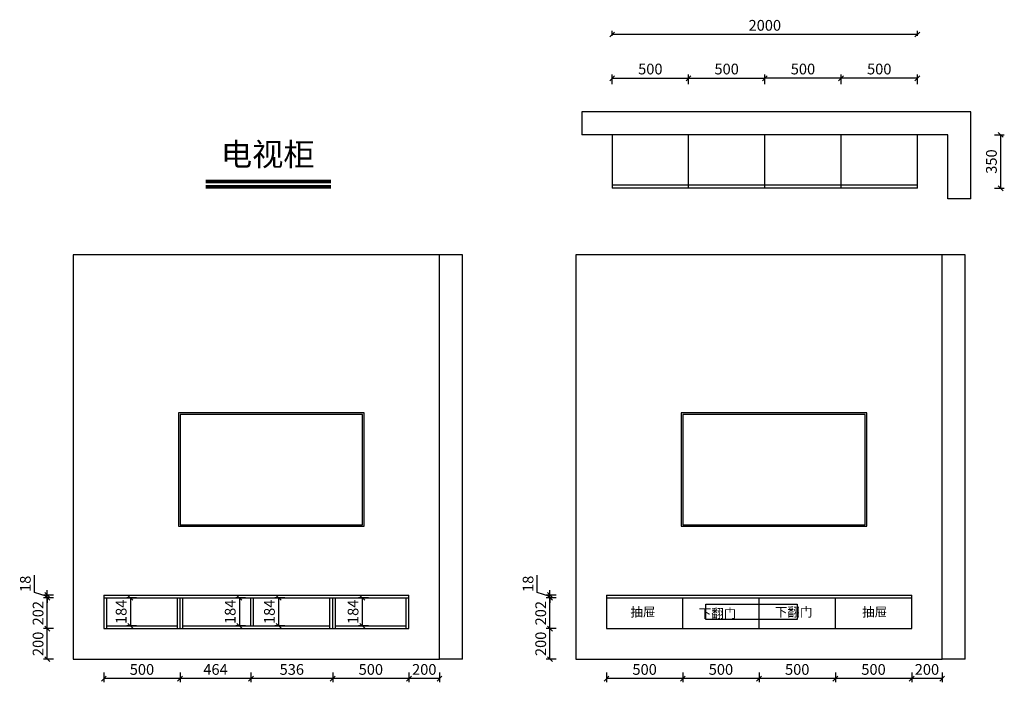
# Model space of a CAD drawing. Units: millimetres. Extents: x -230603 to -224151, y -478400 to -474057.
import ezdxf

# ---------------------------------------------------------------- set-up
doc = ezdxf.new("R2010")
doc.units = ezdxf.units.MM
doc.header["$LTSCALE"] = 50
doc.header["$PDMODE"] = 34
doc.styles.add('宋体', font='txt')
doc.dimstyles.new('柜体标注', dxfattribs={"dimscale": 0.8, "dimtxt": 88, "dimasz": 40, "dimexe": 30, "dimexo": 5, "dimgap": 20, "dimtad": 1, "dimdec": 1, "dimdsep": 46, "dimtxsty": '宋体', "dimblk": 'OBLIQUE', "dimcen": 2.5, "dimadec": 0, "dimazin": 0, "dimtfac": 1, "dimtdec": 1, "dimtmove": 1, "dimatfit": 3, "dimfxl": 30, "dimfxlon": 1, "dimarcsym": 0})

# ---------------------------------------------------------------- blocks, each defined once
blk = doc.blocks.new('_Oblique')
at = {"color": 0, "linetype": 'ByBlock', "lineweight": -2}
blk.add_line((-0.5, -0.5), (0.5, 0.5), dxfattribs=at)
blk = doc.blocks.new('*D1')
at = {"color": 0, "lineweight": -2, "transparency": 16777216}
for p, q in [((-225220.7, -474480.5), (-225220.7, -474416.5)), ((-224720.7, -474480.5), (-224720.7, -474416.5)), ((-224720.7, -474440.5), (-225220.7, -474440.5))]:
    blk.add_line(p, q, dxfattribs=at)
at = {"layer": 'Defpoints', "color": 0, "linetype": 'ByBlock', "lineweight": -2, "transparency": 16777216}
for p in [(-225220.7, -474440.5), (-225220.7, -474811.7), (-224720.7, -474811.7)]:
    blk.add_point(p, dxfattribs=at)
at = {"color": 0, "linetype": 'ByBlock', "lineweight": -2, "transparency": 16777216, "xscale": 32, "yscale": 32, "zscale": 32, "rotation": 180}
blk.add_blockref('_Oblique', (-225220.7, -474440.5), dxfattribs=at)
at = {"color": 0, "linetype": 'ByBlock', "lineweight": -2, "transparency": 16777216, "xscale": 32, "yscale": 32, "zscale": 32}
blk.add_blockref('_Oblique', (-224720.7, -474440.5), dxfattribs=at)
at = {"color": 0, "linetype": 'ByBlock', "lineweight": -2, "transparency": 16777216, "insert": (-224970.7, -474389.3), "char_height": 70.4, "attachment_point": 5, "style": '宋体'}
blk.add_mtext('500', dxfattribs=at)
blk = doc.blocks.new('*D2')
at = {"color": 0, "lineweight": -2, "transparency": 16777216}
for p, q in [((-225720.7, -474480.5), (-225720.7, -474416.5)), ((-225220.7, -474480.5), (-225220.7, -474416.5)), ((-225220.7, -474440.5), (-225720.7, -474440.5))]:
    blk.add_line(p, q, dxfattribs=at)
at = {"layer": 'Defpoints', "color": 0, "linetype": 'ByBlock', "lineweight": -2, "transparency": 16777216}
for p in [(-225720.7, -474440.5), (-225720.7, -474811.7), (-225220.7, -474811.7)]:
    blk.add_point(p, dxfattribs=at)
at = {"color": 0, "linetype": 'ByBlock', "lineweight": -2, "transparency": 16777216, "xscale": 32, "yscale": 32, "zscale": 32, "rotation": 180}
blk.add_blockref('_Oblique', (-225720.7, -474440.5), dxfattribs=at)
at = {"color": 0, "linetype": 'ByBlock', "lineweight": -2, "transparency": 16777216, "xscale": 32, "yscale": 32, "zscale": 32}
blk.add_blockref('_Oblique', (-225220.7, -474440.5), dxfattribs=at)
at = {"color": 0, "linetype": 'ByBlock', "lineweight": -2, "transparency": 16777216, "insert": (-225470.7, -474389.3), "char_height": 70.4, "attachment_point": 5, "style": '宋体'}
blk.add_mtext('500', dxfattribs=at)
blk = doc.blocks.new('*D3')
at = {"color": 0, "lineweight": -2, "transparency": 16777216}
for p, q in [((-226220.7, -474480.5), (-226220.7, -474416.5)), ((-225720.7, -474480.5), (-225720.7, -474416.5)), ((-226220.7, -474440.5), (-225720.7, -474440.5))]:
    blk.add_line(p, q, dxfattribs=at)
at = {"layer": 'Defpoints', "color": 0, "linetype": 'ByBlock', "lineweight": -2, "transparency": 16777216}
for p in [(-225720.7, -474440.5), (-226220.7, -474811.7), (-225720.7, -474811.7)]:
    blk.add_point(p, dxfattribs=at)
at = {"color": 0, "linetype": 'ByBlock', "lineweight": -2, "transparency": 16777216, "xscale": 32, "yscale": 32, "zscale": 32, "rotation": 180}
blk.add_blockref('_Oblique', (-226220.7, -474440.5), dxfattribs=at)
at = {"color": 0, "linetype": 'ByBlock', "lineweight": -2, "transparency": 16777216, "xscale": 32, "yscale": 32, "zscale": 32}
blk.add_blockref('_Oblique', (-225720.7, -474440.5), dxfattribs=at)
at = {"color": 0, "linetype": 'ByBlock', "lineweight": -2, "transparency": 16777216, "insert": (-225970.7, -474389.3), "char_height": 70.4, "attachment_point": 5, "style": '宋体'}
blk.add_mtext('500', dxfattribs=at)
blk = doc.blocks.new('*D4')
at = {"color": 0, "lineweight": -2, "transparency": 16777216}
for p, q in [((-226720.7, -474480.5), (-226720.7, -474416.5)), ((-226220.7, -474480.5), (-226220.7, -474416.5)), ((-226720.7, -474440.5), (-226220.7, -474440.5))]:
    blk.add_line(p, q, dxfattribs=at)
at = {"layer": 'Defpoints', "color": 0, "linetype": 'ByBlock', "lineweight": -2, "transparency": 16777216}
for p in [(-226220.7, -474440.5), (-226720.7, -474811.7), (-226220.7, -474811.7)]:
    blk.add_point(p, dxfattribs=at)
at = {"color": 0, "linetype": 'ByBlock', "lineweight": -2, "transparency": 16777216, "xscale": 32, "yscale": 32, "zscale": 32, "rotation": 180}
blk.add_blockref('_Oblique', (-226720.7, -474440.5), dxfattribs=at)
at = {"color": 0, "linetype": 'ByBlock', "lineweight": -2, "transparency": 16777216, "xscale": 32, "yscale": 32, "zscale": 32}
blk.add_blockref('_Oblique', (-226220.7, -474440.5), dxfattribs=at)
at = {"color": 0, "linetype": 'ByBlock', "lineweight": -2, "transparency": 16777216, "insert": (-226470.7, -474389.3), "char_height": 70.4, "attachment_point": 5, "style": '宋体'}
blk.add_mtext('500', dxfattribs=at)
blk = doc.blocks.new('*D5')
at = {"color": 0, "lineweight": -2, "transparency": 16777216}
for p, q in [((-224215.2, -474811.7), (-224151.2, -474811.7)), ((-224175.2, -474811.7), (-224175.2, -475161.7)), ((-224215.2, -475161.7), (-224151.2, -475161.7))]:
    blk.add_line(p, q, dxfattribs=at)
at = {"layer": 'Defpoints', "color": 0, "linetype": 'ByBlock', "lineweight": -2, "transparency": 16777216}
for p in [(-224520.7, -474811.7), (-224720.7, -475161.7), (-224175.2, -475161.7)]:
    blk.add_point(p, dxfattribs=at)
at = {"color": 0, "linetype": 'ByBlock', "lineweight": -2, "transparency": 16777216, "xscale": 32, "yscale": 32, "zscale": 32}
for p, rotation in [((-224175.2, -474811.7), 90), ((-224175.2, -475161.7), 270)]:
    blk.add_blockref('_Oblique', p, dxfattribs=dict(at, rotation=rotation))
at = {"color": 0, "linetype": 'ByBlock', "lineweight": -2, "transparency": 16777216, "insert": (-224226.4, -474986.7), "char_height": 70.4, "attachment_point": 5, "rotation": 90, "style": '宋体'}
blk.add_mtext('350', dxfattribs=at)
blk = doc.blocks.new('*D6')
at = {"color": 0, "lineweight": -2, "transparency": 16777216}
for p, q in [((-227088.8, -478048.3), (-227152.8, -478048.3)), ((-227128.8, -478248.3), (-227128.8, -478048.3)), ((-227088.8, -478248.3), (-227152.8, -478248.3))]:
    blk.add_line(p, q, dxfattribs=at)
at = {"layer": 'Defpoints', "color": 0, "linetype": 'ByBlock', "lineweight": -2, "transparency": 16777216}
for p in [(-227128.8, -478048.3), (-226758.2, -478048.3), (-226958.2, -478248.3)]:
    blk.add_point(p, dxfattribs=at)
at = {"color": 0, "linetype": 'ByBlock', "lineweight": -2, "transparency": 16777216, "xscale": 32, "yscale": 32, "zscale": 32}
for p, rotation in [((-227128.8, -478048.3), 90), ((-227128.8, -478248.3), 270)]:
    blk.add_blockref('_Oblique', p, dxfattribs=dict(at, rotation=rotation))
at = {"color": 0, "linetype": 'ByBlock', "lineweight": -2, "transparency": 16777216, "insert": (-227180, -478148.3), "char_height": 70.4, "attachment_point": 5, "rotation": 90, "style": '宋体'}
blk.add_mtext('200', dxfattribs=at)
blk = doc.blocks.new('*D7')
at = {"color": 0, "lineweight": -2, "transparency": 16777216}
for p, q in [((-227088.8, -477846.3), (-227152.8, -477846.3)), ((-227128.8, -478048.3), (-227128.8, -477846.3)), ((-227088.8, -478048.3), (-227152.8, -478048.3))]:
    blk.add_line(p, q, dxfattribs=at)
at = {"layer": 'Defpoints', "color": 0, "linetype": 'ByBlock', "lineweight": -2, "transparency": 16777216}
for p in [(-227128.8, -477846.3), (-226758.2, -477846.3), (-226758.2, -478048.3)]:
    blk.add_point(p, dxfattribs=at)
at = {"color": 0, "linetype": 'ByBlock', "lineweight": -2, "transparency": 16777216, "xscale": 32, "yscale": 32, "zscale": 32}
for p, rotation in [((-227128.8, -477846.3), 90), ((-227128.8, -478048.3), 270)]:
    blk.add_blockref('_Oblique', p, dxfattribs=dict(at, rotation=rotation))
at = {"color": 0, "linetype": 'ByBlock', "lineweight": -2, "transparency": 16777216, "insert": (-227180, -477947.3), "char_height": 70.4, "attachment_point": 5, "rotation": 90, "style": '宋体'}
blk.add_mtext('202', dxfattribs=at)
blk = doc.blocks.new('*D8')
at = {"color": 0, "lineweight": -2, "transparency": 16777216}
for p, q in [((-227212, -477812.4), (-227212, -477697)), ((-227128.8, -477837.3), (-227212, -477812.4)), ((-227088.8, -477828.3), (-227152.8, -477828.3)), ((-227088.8, -477846.3), (-227152.8, -477846.3)), ((-227128.8, -477828.3), (-227128.8, -477796.3)), ((-227128.8, -477846.3), (-227128.8, -477828.3)), ((-227128.8, -477846.3), (-227128.8, -477828.3)), ((-227128.8, -477846.3), (-227128.8, -477878.3))]:
    blk.add_line(p, q, dxfattribs=at)
at = {"layer": 'Defpoints', "color": 0, "linetype": 'ByBlock', "lineweight": -2, "transparency": 16777216}
for p in [(-227128.8, -477828.3), (-226758.2, -477828.3), (-226758.2, -477846.3)]:
    blk.add_point(p, dxfattribs=at)
at = {"color": 0, "linetype": 'ByBlock', "lineweight": -2, "transparency": 16777216, "xscale": 32, "yscale": 32, "zscale": 32}
for p, rotation in [((-227128.8, -477828.3), 270), ((-227128.8, -477846.3), 90)]:
    blk.add_blockref('_Oblique', p, dxfattribs=dict(at, rotation=rotation))
at = {"color": 0, "linetype": 'ByBlock', "lineweight": -2, "transparency": 16777216, "insert": (-227263.2, -477754.7), "char_height": 70.4, "attachment_point": 5, "rotation": 90, "style": '宋体'}
blk.add_mtext('18', dxfattribs=at)
blk = doc.blocks.new('*D9')
at = {"color": 0, "lineweight": -2, "transparency": 16777216}
for p, q in [((-224758.2, -478336.3), (-224758.2, -478400.3)), ((-224558.2, -478376.3), (-224758.2, -478376.3)), ((-224558.2, -478336.3), (-224558.2, -478400.3))]:
    blk.add_line(p, q, dxfattribs=at)
at = {"layer": 'Defpoints', "color": 0, "linetype": 'ByBlock', "lineweight": -2, "transparency": 16777216}
for p in [(-224758.2, -478048.3), (-224558.2, -478248.3), (-224758.2, -478376.3)]:
    blk.add_point(p, dxfattribs=at)
at = {"color": 0, "linetype": 'ByBlock', "lineweight": -2, "transparency": 16777216, "xscale": 32, "yscale": 32, "zscale": 32, "rotation": 180}
blk.add_blockref('_Oblique', (-224758.2, -478376.3), dxfattribs=at)
at = {"color": 0, "linetype": 'ByBlock', "lineweight": -2, "transparency": 16777216, "xscale": 32, "yscale": 32, "zscale": 32}
blk.add_blockref('_Oblique', (-224558.2, -478376.3), dxfattribs=at)
at = {"color": 0, "linetype": 'ByBlock', "lineweight": -2, "transparency": 16777216, "insert": (-224658.2, -478325.1), "char_height": 70.4, "attachment_point": 5, "style": '宋体'}
blk.add_mtext('200', dxfattribs=at)
blk = doc.blocks.new('*D10')
at = {"color": 0, "lineweight": -2, "transparency": 16777216}
for p, q in [((-225258.2, -478336.3), (-225258.2, -478400.3)), ((-224758.2, -478376.3), (-225258.2, -478376.3)), ((-224758.2, -478336.3), (-224758.2, -478400.3))]:
    blk.add_line(p, q, dxfattribs=at)
at = {"layer": 'Defpoints', "color": 0, "linetype": 'ByBlock', "lineweight": -2, "transparency": 16777216}
for p in [(-225258.2, -478048.3), (-224758.2, -478048.3), (-225258.2, -478376.3)]:
    blk.add_point(p, dxfattribs=at)
at = {"color": 0, "linetype": 'ByBlock', "lineweight": -2, "transparency": 16777216, "xscale": 32, "yscale": 32, "zscale": 32, "rotation": 180}
blk.add_blockref('_Oblique', (-225258.2, -478376.3), dxfattribs=at)
at = {"color": 0, "linetype": 'ByBlock', "lineweight": -2, "transparency": 16777216, "xscale": 32, "yscale": 32, "zscale": 32}
blk.add_blockref('_Oblique', (-224758.2, -478376.3), dxfattribs=at)
at = {"color": 0, "linetype": 'ByBlock', "lineweight": -2, "transparency": 16777216, "insert": (-225008.2, -478325.1), "char_height": 70.4, "attachment_point": 5, "style": '宋体'}
blk.add_mtext('500', dxfattribs=at)
blk = doc.blocks.new('*D11')
at = {"color": 0, "lineweight": -2, "transparency": 16777216}
for p, q in [((-225758.2, -478336.3), (-225758.2, -478400.3)), ((-225258.2, -478376.3), (-225758.2, -478376.3)), ((-225258.2, -478336.3), (-225258.2, -478400.3))]:
    blk.add_line(p, q, dxfattribs=at)
at = {"layer": 'Defpoints', "color": 0, "linetype": 'ByBlock', "lineweight": -2, "transparency": 16777216}
for p in [(-225758.2, -478048.3), (-225258.2, -478048.3), (-225758.2, -478376.3)]:
    blk.add_point(p, dxfattribs=at)
at = {"color": 0, "linetype": 'ByBlock', "lineweight": -2, "transparency": 16777216, "xscale": 32, "yscale": 32, "zscale": 32, "rotation": 180}
blk.add_blockref('_Oblique', (-225758.2, -478376.3), dxfattribs=at)
at = {"color": 0, "linetype": 'ByBlock', "lineweight": -2, "transparency": 16777216, "xscale": 32, "yscale": 32, "zscale": 32}
blk.add_blockref('_Oblique', (-225258.2, -478376.3), dxfattribs=at)
at = {"color": 0, "linetype": 'ByBlock', "lineweight": -2, "transparency": 16777216, "insert": (-225508.2, -478325.1), "char_height": 70.4, "attachment_point": 5, "style": '宋体'}
blk.add_mtext('500', dxfattribs=at)
blk = doc.blocks.new('*D12')
at = {"color": 0, "lineweight": -2, "transparency": 16777216}
for p, q in [((-226258.2, -478336.3), (-226258.2, -478400.3)), ((-225758.2, -478376.3), (-226258.2, -478376.3)), ((-225758.2, -478336.3), (-225758.2, -478400.3))]:
    blk.add_line(p, q, dxfattribs=at)
at = {"layer": 'Defpoints', "color": 0, "linetype": 'ByBlock', "lineweight": -2, "transparency": 16777216}
for p in [(-226258.2, -478048.3), (-225758.2, -478048.3), (-226258.2, -478376.3)]:
    blk.add_point(p, dxfattribs=at)
at = {"color": 0, "linetype": 'ByBlock', "lineweight": -2, "transparency": 16777216, "xscale": 32, "yscale": 32, "zscale": 32, "rotation": 180}
blk.add_blockref('_Oblique', (-226258.2, -478376.3), dxfattribs=at)
at = {"color": 0, "linetype": 'ByBlock', "lineweight": -2, "transparency": 16777216, "xscale": 32, "yscale": 32, "zscale": 32}
blk.add_blockref('_Oblique', (-225758.2, -478376.3), dxfattribs=at)
at = {"color": 0, "linetype": 'ByBlock', "lineweight": -2, "transparency": 16777216, "insert": (-226008.2, -478325.1), "char_height": 70.4, "attachment_point": 5, "style": '宋体'}
blk.add_mtext('500', dxfattribs=at)
blk = doc.blocks.new('*D13')
at = {"color": 0, "lineweight": -2, "transparency": 16777216}
for p, q in [((-226758.2, -478336.3), (-226758.2, -478400.3)), ((-226258.2, -478376.3), (-226758.2, -478376.3)), ((-226258.2, -478336.3), (-226258.2, -478400.3))]:
    blk.add_line(p, q, dxfattribs=at)
at = {"layer": 'Defpoints', "color": 0, "linetype": 'ByBlock', "lineweight": -2, "transparency": 16777216}
for p in [(-226758.2, -478048.3), (-226258.2, -478048.3), (-226758.2, -478376.3)]:
    blk.add_point(p, dxfattribs=at)
at = {"color": 0, "linetype": 'ByBlock', "lineweight": -2, "transparency": 16777216, "xscale": 32, "yscale": 32, "zscale": 32, "rotation": 180}
blk.add_blockref('_Oblique', (-226758.2, -478376.3), dxfattribs=at)
at = {"color": 0, "linetype": 'ByBlock', "lineweight": -2, "transparency": 16777216, "xscale": 32, "yscale": 32, "zscale": 32}
blk.add_blockref('_Oblique', (-226258.2, -478376.3), dxfattribs=at)
at = {"color": 0, "linetype": 'ByBlock', "lineweight": -2, "transparency": 16777216, "insert": (-226508.2, -478325.1), "char_height": 70.4, "attachment_point": 5, "style": '宋体'}
blk.add_mtext('500', dxfattribs=at)
blk = doc.blocks.new('*D14')
at = {"color": 0, "lineweight": -2, "transparency": 16777216}
for p, q in [((-230382.9, -478048.3), (-230446.9, -478048.3)), ((-230422.9, -478248.3), (-230422.9, -478048.3)), ((-230382.9, -478248.3), (-230446.9, -478248.3))]:
    blk.add_line(p, q, dxfattribs=at)
at = {"layer": 'Defpoints', "color": 0, "linetype": 'ByBlock', "lineweight": -2, "transparency": 16777216}
for p in [(-230422.9, -478048.3), (-230052.3, -478048.3), (-230252.3, -478248.3)]:
    blk.add_point(p, dxfattribs=at)
at = {"color": 0, "linetype": 'ByBlock', "lineweight": -2, "transparency": 16777216, "xscale": 32, "yscale": 32, "zscale": 32}
for p, rotation in [((-230422.9, -478048.3), 90), ((-230422.9, -478248.3), 270)]:
    blk.add_blockref('_Oblique', p, dxfattribs=dict(at, rotation=rotation))
at = {"color": 0, "linetype": 'ByBlock', "lineweight": -2, "transparency": 16777216, "insert": (-230474.1, -478148.3), "char_height": 70.4, "attachment_point": 5, "rotation": 90, "style": '宋体'}
blk.add_mtext('200', dxfattribs=at)
blk = doc.blocks.new('*D15')
at = {"color": 0, "lineweight": -2, "transparency": 16777216}
for p, q in [((-230382.9, -477846.3), (-230446.9, -477846.3)), ((-230422.9, -478048.3), (-230422.9, -477846.3)), ((-230382.9, -478048.3), (-230446.9, -478048.3))]:
    blk.add_line(p, q, dxfattribs=at)
at = {"layer": 'Defpoints', "color": 0, "linetype": 'ByBlock', "lineweight": -2, "transparency": 16777216}
for p in [(-230422.9, -477846.3), (-230052.3, -477846.3), (-230052.3, -478048.3)]:
    blk.add_point(p, dxfattribs=at)
at = {"color": 0, "linetype": 'ByBlock', "lineweight": -2, "transparency": 16777216, "xscale": 32, "yscale": 32, "zscale": 32}
for p, rotation in [((-230422.9, -477846.3), 90), ((-230422.9, -478048.3), 270)]:
    blk.add_blockref('_Oblique', p, dxfattribs=dict(at, rotation=rotation))
at = {"color": 0, "linetype": 'ByBlock', "lineweight": -2, "transparency": 16777216, "insert": (-230474.1, -477947.3), "char_height": 70.4, "attachment_point": 5, "rotation": 90, "style": '宋体'}
blk.add_mtext('202', dxfattribs=at)
blk = doc.blocks.new('*D16')
at = {"color": 0, "lineweight": -2, "transparency": 16777216}
for p, q in [((-230506.1, -477812.4), (-230506.1, -477697)), ((-230422.9, -477837.3), (-230506.1, -477812.4)), ((-230382.9, -477828.3), (-230446.9, -477828.3)), ((-230382.9, -477846.3), (-230446.9, -477846.3)), ((-230422.9, -477828.3), (-230422.9, -477796.3)), ((-230422.9, -477846.3), (-230422.9, -477828.3)), ((-230422.9, -477846.3), (-230422.9, -477828.3)), ((-230422.9, -477846.3), (-230422.9, -477878.3))]:
    blk.add_line(p, q, dxfattribs=at)
at = {"layer": 'Defpoints', "color": 0, "linetype": 'ByBlock', "lineweight": -2, "transparency": 16777216}
for p in [(-230422.9, -477828.3), (-230052.3, -477828.3), (-230052.3, -477846.3)]:
    blk.add_point(p, dxfattribs=at)
at = {"color": 0, "linetype": 'ByBlock', "lineweight": -2, "transparency": 16777216, "xscale": 32, "yscale": 32, "zscale": 32}
for p, rotation in [((-230422.9, -477828.3), 270), ((-230422.9, -477846.3), 90)]:
    blk.add_blockref('_Oblique', p, dxfattribs=dict(at, rotation=rotation))
at = {"color": 0, "linetype": 'ByBlock', "lineweight": -2, "transparency": 16777216, "insert": (-230557.3, -477754.7), "char_height": 70.4, "attachment_point": 5, "rotation": 90, "style": '宋体'}
blk.add_mtext('18', dxfattribs=at)
blk = doc.blocks.new('*D17')
at = {"color": 0, "lineweight": -2, "transparency": 16777216}
for p, q in [((-228052.3, -478336.3), (-228052.3, -478400.3)), ((-227852.3, -478376.3), (-228052.3, -478376.3)), ((-227852.3, -478336.3), (-227852.3, -478400.3))]:
    blk.add_line(p, q, dxfattribs=at)
at = {"layer": 'Defpoints', "color": 0, "linetype": 'ByBlock', "lineweight": -2, "transparency": 16777216}
for p in [(-228052.3, -478048.3), (-227852.3, -478248.3), (-228052.3, -478376.3)]:
    blk.add_point(p, dxfattribs=at)
at = {"color": 0, "linetype": 'ByBlock', "lineweight": -2, "transparency": 16777216, "xscale": 32, "yscale": 32, "zscale": 32, "rotation": 180}
blk.add_blockref('_Oblique', (-228052.3, -478376.3), dxfattribs=at)
at = {"color": 0, "linetype": 'ByBlock', "lineweight": -2, "transparency": 16777216, "xscale": 32, "yscale": 32, "zscale": 32}
blk.add_blockref('_Oblique', (-227852.3, -478376.3), dxfattribs=at)
at = {"color": 0, "linetype": 'ByBlock', "lineweight": -2, "transparency": 16777216, "insert": (-227952.3, -478325.1), "char_height": 70.4, "attachment_point": 5, "style": '宋体'}
blk.add_mtext('200', dxfattribs=at)
blk = doc.blocks.new('*D18')
at = {"color": 0, "lineweight": -2, "transparency": 16777216}
for p, q in [((-228552.3, -478336.3), (-228552.3, -478400.3)), ((-228052.3, -478376.3), (-228552.3, -478376.3)), ((-228052.3, -478336.3), (-228052.3, -478400.3))]:
    blk.add_line(p, q, dxfattribs=at)
at = {"layer": 'Defpoints', "color": 0, "linetype": 'ByBlock', "lineweight": -2, "transparency": 16777216}
for p in [(-228552.3, -478048.3), (-228052.3, -478048.3), (-228552.3, -478376.3)]:
    blk.add_point(p, dxfattribs=at)
at = {"color": 0, "linetype": 'ByBlock', "lineweight": -2, "transparency": 16777216, "xscale": 32, "yscale": 32, "zscale": 32, "rotation": 180}
blk.add_blockref('_Oblique', (-228552.3, -478376.3), dxfattribs=at)
at = {"color": 0, "linetype": 'ByBlock', "lineweight": -2, "transparency": 16777216, "xscale": 32, "yscale": 32, "zscale": 32}
blk.add_blockref('_Oblique', (-228052.3, -478376.3), dxfattribs=at)
at = {"color": 0, "linetype": 'ByBlock', "lineweight": -2, "transparency": 16777216, "insert": (-228302.3, -478325.1), "char_height": 70.4, "attachment_point": 5, "style": '宋体'}
blk.add_mtext('500', dxfattribs=at)
blk = doc.blocks.new('*D19')
at = {"color": 0, "lineweight": -2, "transparency": 16777216}
for p, q in [((-229088.3, -478336.3), (-229088.3, -478400.3)), ((-228552.3, -478376.3), (-229088.3, -478376.3)), ((-228552.3, -478336.3), (-228552.3, -478400.3))]:
    blk.add_line(p, q, dxfattribs=at)
at = {"layer": 'Defpoints', "color": 0, "linetype": 'ByBlock', "lineweight": -2, "transparency": 16777216}
for p in [(-229088.3, -478030.3), (-228552.3, -478048.3), (-229088.3, -478376.3)]:
    blk.add_point(p, dxfattribs=at)
at = {"color": 0, "linetype": 'ByBlock', "lineweight": -2, "transparency": 16777216, "xscale": 32, "yscale": 32, "zscale": 32, "rotation": 180}
blk.add_blockref('_Oblique', (-229088.3, -478376.3), dxfattribs=at)
at = {"color": 0, "linetype": 'ByBlock', "lineweight": -2, "transparency": 16777216, "xscale": 32, "yscale": 32, "zscale": 32}
blk.add_blockref('_Oblique', (-228552.3, -478376.3), dxfattribs=at)
at = {"color": 0, "linetype": 'ByBlock', "lineweight": -2, "transparency": 16777216, "insert": (-228820.3, -478325.1), "char_height": 70.4, "attachment_point": 5, "style": '宋体'}
blk.add_mtext('536', dxfattribs=at)
blk = doc.blocks.new('*D20')
at = {"color": 0, "lineweight": -2, "transparency": 16777216}
for p, q in [((-229552.3, -478336.3), (-229552.3, -478400.3)), ((-229088.3, -478376.3), (-229552.3, -478376.3)), ((-229088.3, -478336.3), (-229088.3, -478400.3))]:
    blk.add_line(p, q, dxfattribs=at)
at = {"layer": 'Defpoints', "color": 0, "linetype": 'ByBlock', "lineweight": -2, "transparency": 16777216}
for p in [(-229552.3, -478048.3), (-229088.3, -478030.3), (-229552.3, -478376.3)]:
    blk.add_point(p, dxfattribs=at)
at = {"color": 0, "linetype": 'ByBlock', "lineweight": -2, "transparency": 16777216, "xscale": 32, "yscale": 32, "zscale": 32, "rotation": 180}
blk.add_blockref('_Oblique', (-229552.3, -478376.3), dxfattribs=at)
at = {"color": 0, "linetype": 'ByBlock', "lineweight": -2, "transparency": 16777216, "xscale": 32, "yscale": 32, "zscale": 32}
blk.add_blockref('_Oblique', (-229088.3, -478376.3), dxfattribs=at)
at = {"color": 0, "linetype": 'ByBlock', "lineweight": -2, "transparency": 16777216, "insert": (-229320.3, -478325.1), "char_height": 70.4, "attachment_point": 5, "style": '宋体'}
blk.add_mtext('464', dxfattribs=at)
blk = doc.blocks.new('*D21')
at = {"color": 0, "lineweight": -2, "transparency": 16777216}
for p, q in [((-230052.3, -478336.3), (-230052.3, -478400.3)), ((-229552.3, -478376.3), (-230052.3, -478376.3)), ((-229552.3, -478336.3), (-229552.3, -478400.3))]:
    blk.add_line(p, q, dxfattribs=at)
at = {"layer": 'Defpoints', "color": 0, "linetype": 'ByBlock', "lineweight": -2, "transparency": 16777216}
for p in [(-230052.3, -478048.3), (-229552.3, -478048.3), (-230052.3, -478376.3)]:
    blk.add_point(p, dxfattribs=at)
at = {"color": 0, "linetype": 'ByBlock', "lineweight": -2, "transparency": 16777216, "xscale": 32, "yscale": 32, "zscale": 32, "rotation": 180}
blk.add_blockref('_Oblique', (-230052.3, -478376.3), dxfattribs=at)
at = {"color": 0, "linetype": 'ByBlock', "lineweight": -2, "transparency": 16777216, "xscale": 32, "yscale": 32, "zscale": 32}
blk.add_blockref('_Oblique', (-229552.3, -478376.3), dxfattribs=at)
at = {"color": 0, "linetype": 'ByBlock', "lineweight": -2, "transparency": 16777216, "insert": (-229802.3, -478325.1), "char_height": 70.4, "attachment_point": 5, "style": '宋体'}
blk.add_mtext('500', dxfattribs=at)
blk = doc.blocks.new('*D22')
at = {"color": 0, "lineweight": -2, "transparency": 16777216}
for p, q in [((-228318.7, -477846.3), (-228382.7, -477846.3)), ((-228358.7, -477846.3), (-228358.7, -478030.3)), ((-228318.7, -478030.3), (-228382.7, -478030.3))]:
    blk.add_line(p, q, dxfattribs=at)
at = {"layer": 'Defpoints', "color": 0, "linetype": 'ByBlock', "lineweight": -2, "transparency": 16777216}
for p in [(-228070.3, -477846.3), (-228358.7, -478030.3), (-228070.3, -478030.3)]:
    blk.add_point(p, dxfattribs=at)
at = {"color": 0, "linetype": 'ByBlock', "lineweight": -2, "transparency": 16777216, "xscale": 32, "yscale": 32, "zscale": 32}
for p, rotation in [((-228358.7, -477846.3), 90), ((-228358.7, -478030.3), 270)]:
    blk.add_blockref('_Oblique', p, dxfattribs=dict(at, rotation=rotation))
at = {"color": 0, "linetype": 'ByBlock', "lineweight": -2, "transparency": 16777216, "insert": (-228409.9, -477938.3), "char_height": 70.4, "attachment_point": 5, "rotation": 90, "style": '宋体'}
blk.add_mtext('184', dxfattribs=at)
blk = doc.blocks.new('*D23')
at = {"color": 0, "lineweight": -2, "transparency": 16777216}
for p, q in [((-228866.7, -477846.3), (-228930.7, -477846.3)), ((-228906.7, -477846.3), (-228906.7, -478030.3)), ((-228866.7, -478030.3), (-228930.7, -478030.3))]:
    blk.add_line(p, q, dxfattribs=at)
at = {"layer": 'Defpoints', "color": 0, "linetype": 'ByBlock', "lineweight": -2, "transparency": 16777216}
for p in [(-228570.3, -477846.3), (-228906.7, -478030.3), (-228570.3, -478030.3)]:
    blk.add_point(p, dxfattribs=at)
at = {"color": 0, "linetype": 'ByBlock', "lineweight": -2, "transparency": 16777216, "xscale": 32, "yscale": 32, "zscale": 32}
for p, rotation in [((-228906.7, -477846.3), 90), ((-228906.7, -478030.3), 270)]:
    blk.add_blockref('_Oblique', p, dxfattribs=dict(at, rotation=rotation))
at = {"color": 0, "linetype": 'ByBlock', "lineweight": -2, "transparency": 16777216, "insert": (-228957.9, -477938.3), "char_height": 70.4, "attachment_point": 5, "rotation": 90, "style": '宋体'}
blk.add_mtext('184', dxfattribs=at)
blk = doc.blocks.new('*D24')
at = {"color": 0, "lineweight": -2, "transparency": 16777216}
for p, q in [((-229123.5, -477846.3), (-229187.5, -477846.3)), ((-229163.5, -477846.3), (-229163.5, -478030.3)), ((-229123.5, -478030.3), (-229187.5, -478030.3))]:
    blk.add_line(p, q, dxfattribs=at)
at = {"layer": 'Defpoints', "color": 0, "linetype": 'ByBlock', "lineweight": -2, "transparency": 16777216}
for p in [(-229070.3, -477846.3), (-229163.5, -478030.3), (-229070.3, -478030.3)]:
    blk.add_point(p, dxfattribs=at)
at = {"color": 0, "linetype": 'ByBlock', "lineweight": -2, "transparency": 16777216, "xscale": 32, "yscale": 32, "zscale": 32}
for p, rotation in [((-229163.5, -477846.3), 90), ((-229163.5, -478030.3), 270)]:
    blk.add_blockref('_Oblique', p, dxfattribs=dict(at, rotation=rotation))
at = {"color": 0, "linetype": 'ByBlock', "lineweight": -2, "transparency": 16777216, "insert": (-229214.7, -477938.3), "char_height": 70.4, "attachment_point": 5, "rotation": 90, "style": '宋体'}
blk.add_mtext('184', dxfattribs=at)
blk = doc.blocks.new('*D25')
at = {"color": 0, "lineweight": -2, "transparency": 16777216}
for p, q in [((-229838.1, -477846.3), (-229902.1, -477846.3)), ((-229878.1, -477846.3), (-229878.1, -478030.3)), ((-229838.1, -478030.3), (-229902.1, -478030.3))]:
    blk.add_line(p, q, dxfattribs=at)
at = {"layer": 'Defpoints', "color": 0, "linetype": 'ByBlock', "lineweight": -2, "transparency": 16777216}
for p in [(-229570.3, -477846.3), (-229878.1, -478030.3), (-229570.3, -478030.3)]:
    blk.add_point(p, dxfattribs=at)
at = {"color": 0, "linetype": 'ByBlock', "lineweight": -2, "transparency": 16777216, "xscale": 32, "yscale": 32, "zscale": 32}
for p, rotation in [((-229878.1, -477846.3), 90), ((-229878.1, -478030.3), 270)]:
    blk.add_blockref('_Oblique', p, dxfattribs=dict(at, rotation=rotation))
at = {"color": 0, "linetype": 'ByBlock', "lineweight": -2, "transparency": 16777216, "insert": (-229929.3, -477938.3), "char_height": 70.4, "attachment_point": 5, "rotation": 90, "style": '宋体'}
blk.add_mtext('184', dxfattribs=at)
blk = doc.blocks.new('*D26')
at = {"color": 0, "lineweight": -2, "transparency": 16777216}
for p, q in [((-226720.7, -474162.1), (-226720.7, -474130.1)), ((-224720.7, -474154.1), (-226720.7, -474154.1)), ((-224720.7, -474162.1), (-224720.7, -474130.1))]:
    blk.add_line(p, q, dxfattribs=at)
at = {"layer": 'Defpoints', "color": 0, "linetype": 'ByBlock', "lineweight": -2, "transparency": 16777216}
for p in [(-226720.7, -474154.1), (-226720.7, -474811.7), (-224720.7, -474811.7)]:
    blk.add_point(p, dxfattribs=at)
at = {"color": 0, "linetype": 'ByBlock', "lineweight": -2, "transparency": 16777216, "xscale": 32, "yscale": 32, "zscale": 32, "rotation": 180}
blk.add_blockref('_Oblique', (-226720.7, -474154.1), dxfattribs=at)
at = {"color": 0, "linetype": 'ByBlock', "lineweight": -2, "transparency": 16777216, "xscale": 32, "yscale": 32, "zscale": 32}
blk.add_blockref('_Oblique', (-224720.7, -474154.1), dxfattribs=at)
at = {"color": 0, "linetype": 'ByBlock', "lineweight": -2, "transparency": 16777216, "insert": (-225720.7, -474102.9), "char_height": 70.4, "attachment_point": 5, "style": '宋体'}
blk.add_mtext('2000', dxfattribs=at)

msp = doc.modelspace()

# ---------------------------------------------------------------- linework, layer by layer
at = {"color": 0, "linetype": 'ByBlock', "lineweight": -2}
for p, q in [((-224370.7, -474661.75), (-226920.7, -474661.75)), ((-226920.7, -474661.75), (-226920.7, -474811.75)), ((-224370.7, -475231.75), (-224370.7, -474661.75)), ((-224520.7, -474811.75), (-226920.7, -474811.75)), ((-226720.7, -474811.75), (-226720.7, -475161.75)), ((-226220.7, -475161.75), (-226220.7, -474811.75)), ((-225720.7, -475161.75), (-225720.7, -474811.75)), ((-225220.7, -475161.75), (-225220.7, -474811.75)), ((-224720.7, -475161.75), (-224720.7, -474811.75)), ((-224520.7, -475231.75), (-224520.7, -474811.75)), ((-228563.97, -475110.2), (-229382.83, -475110.2)), ((-228563.97, -475115.2), (-229382.83, -475115.2)), ((-228563.97, -475120.2), (-229382.83, -475120.2)), ((-228563.97, -475125.2), (-229382.83, -475125.2)), ((-228563.97, -475145.2), (-229382.83, -475145.2)), ((-228563.97, -475150.2), (-229382.83, -475150.2)), ((-224720.7, -475141.75), (-226720.7, -475141.75)), ((-228563.97, -475155.2), (-229382.83, -475155.2)), ((-228563.97, -475160.2), (-229382.83, -475160.2)), ((-224720.7, -475161.75), (-226720.7, -475161.75)), ((-224370.7, -475231.75), (-224520.7, -475231.75)), ((-227852.32, -475598.32), (-230252.32, -475598.32)), ((-230252.32, -475598.32), (-230252.32, -478248.32)), ((-227852.32, -478248.32), (-227852.32, -475598.32)), ((-227702.32, -475598.32), (-227852.32, -475598.32)), ((-227702.32, -478248.32), (-227702.32, -475598.32)), ((-224558.18, -475598.32), (-226958.18, -475598.32)), ((-226958.18, -475598.32), (-226958.18, -478248.32)), ((-224558.18, -478248.32), (-224558.18, -475598.32)), ((-224408.18, -475598.32), (-224558.18, -475598.32)), ((-224408.18, -478248.32), (-224408.18, -475598.32)), ((-230052.32, -477828.32), (-230052.32, -478048.32)), ((-230052.32, -477828.32), (-228052.32, -477828.32)), ((-230052.32, -477846.32), (-228052.32, -477846.32)), ((-230034.32, -477846.32), (-230034.32, -478048.32)), ((-229570.32, -478048.32), (-229570.32, -477846.32)), ((-229552.32, -478048.32), (-229552.32, -477846.32)), ((-229534.32, -478048.32), (-229534.32, -477846.32)), ((-229088.32, -478030.32), (-229088.32, -477846.32)), ((-229070.32, -478030.32), (-229070.32, -477846.32)), ((-228570.32, -478048.32), (-228570.32, -477846.32)), ((-228552.32, -478048.32), (-228552.32, -477846.32)), ((-228534.32, -478048.32), (-228534.32, -477846.32)), ((-228070.32, -478048.32), (-228070.32, -477846.32)), ((-228052.32, -478048.32), (-228052.32, -477828.32)), ((-226758.18, -477828.32), (-226758.18, -478048.32)), ((-226758.18, -477828.32), (-224758.18, -477828.32)), ((-226758.18, -477846.32), (-224758.18, -477846.32)), ((-226258.18, -478048.32), (-226258.18, -477846.32)), ((-225758.18, -478048.32), (-225758.18, -477846.32)), ((-225258.18, -478048.32), (-225258.18, -477846.32)), ((-224758.18, -478048.32), (-224758.18, -477828.32)), ((-230052.32, -478048.32), (-228052.32, -478048.32)), ((-230034.32, -478030.32), (-229570.32, -478030.32)), ((-229534.32, -478030.32), (-229070.32, -478030.32)), ((-229070.32, -478030.32), (-228570.32, -478030.32)), ((-228534.32, -478030.32), (-228070.32, -478030.32)), ((-226758.18, -478048.32), (-224758.18, -478048.32)), ((-230252.32, -478248.32), (-227852.32, -478248.32)), ((-227702.32, -478248.32), (-227852.32, -478248.32)), ((-226958.18, -478248.32), (-224558.18, -478248.32)), ((-224408.18, -478248.32), (-224558.18, -478248.32))]:
    msp.add_line(p, q, dxfattribs=at)
for points in [[(-228346.69, -476634.57), (-229562.32, -476634.57), (-229562.32, -477377), (-228346.69, -477377)], [(-228356.69, -476644.57), (-229552.32, -476644.57), (-229552.32, -477367), (-228356.69, -477367)], [(-225052.55, -476634.57), (-226268.19, -476634.57), (-226268.19, -477377), (-225052.55, -477377)], [(-225062.55, -476644.57), (-226258.19, -476644.57), (-226258.19, -477367), (-225062.55, -477367)]]:
    msp.add_lwpolyline(points, close=True, dxfattribs=at)
at = {"color": 1, "linetype": 'ByBlock', "lineweight": -2}
msp.add_lwpolyline([(-226108.18, -477888.32), (-225508.18, -477888.32), (-225508.18, -477988.32), (-226108.18, -477988.32)], close=True, dxfattribs=at)

# ---------------------------------------------------------------- texts
at = {"color": 0, "linetype": 'ByBlock', "lineweight": -2, "insert": (-228671.06, -474864.19), "char_height": 150, "attachment_point": 3, "style": '宋体'}
msp.add_mtext_dynamic_manual_height_columns('电视柜', width=2765.6992, gutter_width=12.5, heights=[0], dxfattribs=at)
at = {"color": 0, "linetype": 'ByBlock', "lineweight": -2, "char_height": 60, "attachment_point": 3, "style": '宋体'}
for s, insert, width in [('抽屉', (-226437.52, -477909.59), 316.9926), ('下翻门', (-225907.68, -477918.53), 354.6831), ('下翻门', (-225408.56, -477909.73), 270.4), ('抽屉', (-224918.98, -477909.59), 316.9926)]:
    msp.add_mtext(s, dxfattribs=dict(at, insert=insert, width=width))

# ---------------------------------------------------------------- dimensions: what is measured, and where the dimension line sits
at = {"color": 0, "linetype": 'ByBlock', "lineweight": -2}
for base, p1, p2, angle, override, picture, middle in [((-226720.7, -474154.15), (-224720.7, -474811.75), (-226720.7, -474811.75), 180, {"dimfxl": 10, "dimarcsym": 1}, '*D26', (-225720.7, -474102.95)), ((-226220.7, -474440.53), (-226720.7, -474811.75), (-226220.7, -474811.75), 180, {"dimfxl": 50, "dimarcsym": 1}, '*D4', (-226470.7, -474389.33)), ((-225720.7, -474440.53), (-226220.7, -474811.75), (-225720.7, -474811.75), 180, {"dimfxl": 50, "dimarcsym": 1}, '*D3', (-225970.7, -474389.33)), ((-225720.7, -474440.53), (-225220.7, -474811.75), (-225720.7, -474811.75), 180, {"dimfxl": 50, "dimarcsym": 1}, '*D2', (-225470.7, -474389.33)), ((-225220.7, -474440.53), (-224720.7, -474811.75), (-225220.7, -474811.75), 180, {"dimfxl": 50, "dimarcsym": 1}, '*D1', (-224970.7, -474389.33)), ((-224175.15, -475161.75), (-224520.7, -474811.75), (-224720.7, -475161.75), 270, {"dimfxl": 50, "dimarcsym": 1}, '*D5', (-224226.35, -474986.75)), ((-230422.89, -477828.32), (-230052.32, -477846.32), (-230052.32, -477828.32), 270, {"dimfxl": 50, "dimarcsym": 1}, '*D16', (-230557.29, -477796.36)), ((-227128.76, -477828.32), (-226758.18, -477846.32), (-226758.18, -477828.32), 270, {"dimfxl": 50, "dimarcsym": 1}, '*D8', (-227263.16, -477796.36)), ((-230422.89, -477846.32), (-230052.32, -478048.32), (-230052.32, -477846.32), 270, {"dimfxl": 50, "dimarcsym": 1}, '*D15', (-230474.09, -477947.32)), ((-229878.08, -478030.32), (-229570.32, -477846.32), (-229570.32, -478030.32), 90, {"dimfxl": 50, "dimarcsym": 1}, '*D25', (-229929.28, -477938.32)), ((-229163.5, -478030.32), (-229070.32, -477846.32), (-229070.32, -478030.32), 90, {"dimfxl": 50, "dimarcsym": 1}, '*D24', (-229214.7, -477938.32)), ((-228906.71, -478030.32), (-228570.32, -477846.32), (-228570.32, -478030.32), 90, {"dimfxl": 50, "dimarcsym": 1}, '*D23', (-228957.91, -477938.32)), ((-228358.73, -478030.32), (-228070.32, -477846.32), (-228070.32, -478030.32), 90, {"dimfxl": 50, "dimarcsym": 1}, '*D22', (-228409.93, -477938.32)), ((-227128.76, -477846.32), (-226758.18, -478048.32), (-226758.18, -477846.32), 270, {"dimfxl": 50, "dimarcsym": 1}, '*D7', (-227179.96, -477947.32)), ((-230422.89, -478048.32), (-230252.32, -478248.32), (-230052.32, -478048.32), 270, {"dimfxl": 50, "dimarcsym": 1}, '*D14', (-230474.09, -478148.32)), ((-230052.32, -478376.33), (-229552.32, -478048.32), (-230052.32, -478048.32), 180, {"dimfxl": 50, "dimarcsym": 1}, '*D21', (-229802.32, -478325.13)), ((-229552.32, -478376.33), (-229088.32, -478030.32), (-229552.32, -478048.32), 180, {"dimfxl": 50, "dimarcsym": 1}, '*D20', (-229320.32, -478325.13)), ((-229088.32, -478376.33), (-228552.32, -478048.32), (-229088.32, -478030.32), 180, {"dimfxl": 50, "dimarcsym": 1}, '*D19', (-228820.32, -478325.13)), ((-228552.32, -478376.33), (-228052.32, -478048.32), (-228552.32, -478048.32), 180, {"dimfxl": 50, "dimarcsym": 1}, '*D18', (-228302.32, -478325.13)), ((-228052.32, -478376.33), (-227852.32, -478248.32), (-228052.32, -478048.32), 180, {"dimfxl": 50, "dimarcsym": 1}, '*D17', (-227952.32, -478325.13)), ((-227128.76, -478048.32), (-226958.18, -478248.32), (-226758.18, -478048.32), 270, {"dimfxl": 50, "dimarcsym": 1}, '*D6', (-227179.96, -478148.32)), ((-226758.18, -478376.33), (-226258.18, -478048.32), (-226758.18, -478048.32), 180, {"dimfxl": 50, "dimarcsym": 1}, '*D13', (-226508.18, -478325.13)), ((-226258.18, -478376.33), (-225758.18, -478048.32), (-226258.18, -478048.32), 180, {"dimfxl": 50, "dimarcsym": 1}, '*D12', (-226008.18, -478325.13)), ((-225758.18, -478376.33), (-225258.18, -478048.32), (-225758.18, -478048.32), 180, {"dimfxl": 50, "dimarcsym": 1}, '*D11', (-225508.18, -478325.13)), ((-225258.18, -478376.33), (-224758.18, -478048.32), (-225258.18, -478048.32), 180, {"dimfxl": 50, "dimarcsym": 1}, '*D10', (-225008.18, -478325.13)), ((-224758.18, -478376.33), (-224558.18, -478248.32), (-224758.18, -478048.32), 180, {"dimfxl": 50, "dimarcsym": 1}, '*D9', (-224658.18, -478325.13))]:
    dim = msp.add_linear_dim(base=base, p1=p1, p2=p2, angle=angle, dimstyle='柜体标注', override=override, dxfattribs=at)
    dim.commit()
    dim.dimension.update_dxf_attribs({"geometry": picture, "text_midpoint": middle})

doc.saveas('drawing.dxf')
